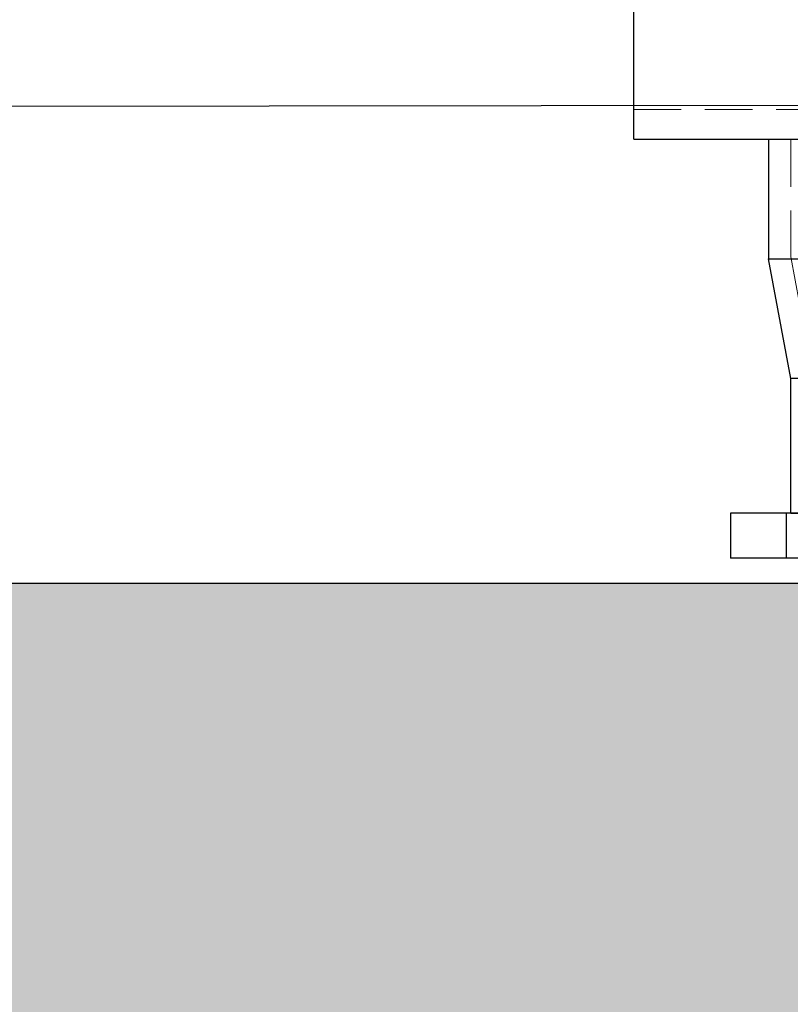
# Model space of a CAD drawing. Units: millimetres. Extents: x 216 to 5944, y -3018 to 969.
# Drawn here: x 1756 to 1808, y 249 to 315 of the extents above; entities that cross this region are included whole.
import ezdxf

# ---------------------------------------------------------------- set-up
doc = ezdxf.new("R2010")
doc.units = ezdxf.units.MM
doc.linetypes.add('DASHED2', pattern=[9.525, 6.35, -3.175])
doc.layers.add('Dimension-dashed', color=8, linetype='DASHED2', lineweight=9)

# ---------------------------------------------------------------- blocks, each defined once
blk = doc.blocks.new('locking-nut')
for p, q in [((-1417.677, -15.381), (-1417.677, -18.381)), ((-1380.62, -15.381), (-1417.677, -15.381)), ((-1413.96, -15.381), (-1413.96, -18.381)), ((-1384.652, -15.381), (-1413.644, -15.381)), ((-1410.73, -15.381), (-1410.73, -18.381)), ((-1405.942, -15.381), (-1405.942, -18.381)), ((-1403.867, -15.381), (-1403.867, -18.381)), ((-1394.429, -15.381), (-1394.429, -18.381)), ((-1392.355, -15.381), (-1392.355, -18.381)), ((-1387.567, -15.381), (-1387.567, -18.381)), ((-1384.337, -15.381), (-1384.337, -18.381)), ((-1380.62, -15.381), (-1380.62, -18.381)), ((-1380.62, -18.381), (-1417.677, -18.381))]:
    blk.add_line(p, q)
blk = doc.blocks.new('RD-FR-3-head-front')
for p, q in [((-1080.446, 651.915), (-1030.446, 651.915)), ((-1080.446, 630.415), (-1080.446, 651.915)), ((-1030.446, 630.415), (-1030.446, 651.915)), ((-1080.446, 630.415), (-1030.446, 630.415)), ((-1071.441, 630.415), (-1071.441, 622.415)), ((-1039.441, 630.415), (-1039.441, 622.415)), ((-1069.936, 614.415), (-1071.441, 622.415)), ((-1071.441, 622.415), (-1039.441, 622.415)), ((-1039.441, 622.415), (-1040.945, 614.415)), ((-1069.936, 605.415), (-1069.936, 614.415)), ((-1040.945, 614.415), (-1069.936, 614.415)), ((-1040.945, 614.415), (-1040.945, 605.415)), ((-1069.936, 605.415), (-1040.945, 605.415))]:
    blk.add_line(p, q)
for centre in [(-1070.696, 641.892), (-1040.196, 641.892)]:
    blk.add_circle(centre, 2.25)
at = {"layer": 'Dimension-dashed', "ltscale": 0.5}
blk.add_line((-1080.446, 632.415), (-1030.446, 632.415), dxfattribs=at)
for points in [[(-1069.941, 630.415), (-1069.941, 622.555), (-1068.436, 614.555), (-1068.436, 605.415)], [(-1040.941, 630.415), (-1040.941, 622.555), (-1042.445, 614.555), (-1042.445, 605.415)]]:
    blk.add_lwpolyline(points, dxfattribs=at)
blk = doc.blocks.new('RD-FR-2-top-side')
for name, p in [('RD-FR-3-head-front', (0, -50)), ('locking-nut', (343.708, 570.797))]:
    blk.add_blockref(name, p)

msp = doc.modelspace()

# ---------------------------------------------------------------- hatches: boundary and pattern name
h = msp.add_hatch()
h.set_pattern_fill('GRAVEL', color=31, scale=2, style=0)
edge = h.paths.add_edge_path()
edge.add_line((216.938, 277.469), (1980.587, 277.476))
edge.add_line((216.939, 242.617), (216.938, 277.469))
edge.add_line((1981.047, 120.221), (216.939, 242.617))
edge.add_line((1980.587, 277.476), (1981.047, 120.221))

# ---------------------------------------------------------------- linework, layer by layer
at = {"color": 8}
msp.add_line((1982.275, 309.575), (1220.956, 308.803), dxfattribs=at)
msp.add_line((216.938, 277.469), (1980.587, 277.476))

# ---------------------------------------------------------------- block references
msp.add_blockref('RD-FR-2-top-side', (2877.867, -273.271), dxfattribs=at)

doc.saveas('drawing.dxf')
